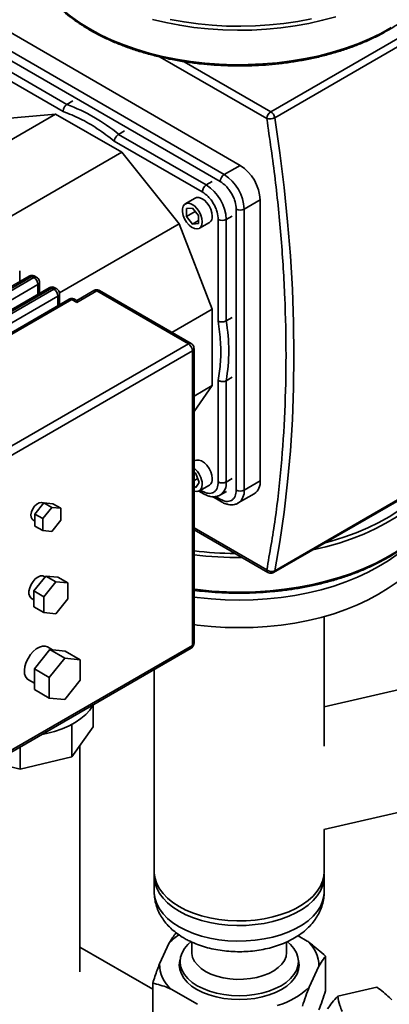
# Paper-space layout 'Blatt2' of a CAD drawing. Units: millimetres. Extents: x 0 to 8400, y 0 to 5940.
# Drawn here: x 7072 to 7203, y 1920 to 2269 of the extents above; entities that cross this region are included whole.
import ezdxf

# ---------------------------------------------------------------- set-up
doc = ezdxf.new("R2010")
doc.units = ezdxf.units.MM

psp = doc.layouts.new('Blatt2')

# ---------------------------------------------------------------- linework, layer by layer
at = {"color": 7, "linetype": 'Continuous', "lineweight": 35, "ltscale": 20}
for p, q in [((7150.45, 2217.31), (7064.18, 2267.11)), ((7058.52, 2263.85), (7144.79, 2214.04)), ((7210.28, 2264.62), (7161.31, 2236.35)), ((7211.89, 2262.63), (7162.7, 2234.24)), ((7057.11, 2261.4), (7143.38, 2211.59)), ((7057.82, 2256.91), (7088.93, 2238.95)), ((7122.05, 2255.75), (7159.89, 2233.9)), ((7056.4, 2254.46), (7087.65, 2236.42)), ((7130.56, 2254.1), (7161.31, 2236.35)), ((7091.05, 2240.17), (7088.93, 2238.95)), ((7084.96, 2235.52), (7029.76, 2203.66)), ((7064.61, 2233.7), (7084.96, 2235.52)), ((7084.96, 2235.52), (7108.45, 2221.96)), ((7109.44, 2229.55), (7107.31, 2228.33)), ((7107.31, 2228.33), (7138.43, 2210.37)), ((7105.76, 2225.96), (7137.01, 2207.92)), ((7108.45, 2221.96), (7021, 2171.47)), ((7108.45, 2221.96), (7128.8, 2196.65)), ((7144.79, 2214.04), (7150.45, 2217.31)), ((7140.55, 2211.59), (7138.43, 2210.37)), ((7134.51, 2205.72), (7130.98, 2203.68)), ((7157.52, 2205.06), (7151.86, 2201.8)), ((7157.52, 2105.44), (7157.52, 2205.06)), ((7133.48, 2202.18), (7131.35, 2201.99)), ((7131.35, 2201.99), (7131.35, 2199.16)), ((7131.35, 2199.16), (7134.46, 2200.95)), ((7135.6, 2199.54), (7133.48, 2202.18)), ((7149.03, 2201.8), (7149.03, 2102.18)), ((7151.86, 2201.8), (7151.86, 2102.18)), ((7128.8, 2196.65), (7086.27, 2172.1)), ((7128.8, 2196.65), (7140.55, 2166.37)), ((7131.35, 2199.16), (7133.48, 2196.52)), ((7133.48, 2196.52), (7135.6, 2197.74)), ((7133.48, 2196.52), (7135.6, 2196.71)), ((7135.6, 2196.71), (7135.6, 2199.54)), ((7135.98, 2195.02), (7139.51, 2197.06)), ((7142.67, 2198.12), (7142.67, 2162.04)), ((7147.62, 2199.35), (7145.5, 2198.12)), ((7145.5, 2198.12), (7145.5, 2162.2)), ((7072.19, 2176.07), (7072.19, 2179.96)), ((7075.55, 2178.02), (7042.61, 2159)), ((7076.55, 2177.92), (7042.61, 2158.32)), ((7043.32, 2157.92), (7077.26, 2177.51)), ((7076.55, 2177.92), (7077.26, 2177.51)), ((7078.26, 2177.61), (7077.55, 2178.02)), ((7079.26, 2171.99), (7079.26, 2175.88)), ((7046.73, 2156.62), (7078.68, 2175.06)), ((7082.62, 2173.93), (7049.68, 2154.92)), ((7083.62, 2173.84), (7049.68, 2154.24)), ((7050.39, 2153.83), (7084.33, 2173.43)), ((7078.68, 2171.65), (7078.68, 2175.06)), ((7083.62, 2173.84), (7084.33, 2173.43)), ((7085.33, 2173.53), (7084.62, 2173.93)), ((7098.53, 2172.91), (7092.46, 2169.41)), ((7099.53, 2172.82), (7092.46, 2168.73)), ((7132.06, 2154.04), (7099.53, 2172.82)), ((7133.06, 2154.14), (7100.53, 2172.91)), ((7053.81, 2152.54), (7085.75, 2170.98)), ((7089.7, 2169.85), (7056.75, 2150.84)), ((7090.7, 2169.75), (7056.75, 2150.16)), ((7085.75, 2167.57), (7085.75, 2170.98)), ((7086.33, 2167.91), (7086.33, 2171.79)), ((7092.46, 2168.73), (7090.7, 2169.75)), ((7092.46, 2169.41), (7091.7, 2169.85)), ((7092.46, 2168.73), (7092.46, 2169.41)), ((7140.55, 2166.37), (7126.21, 2158.09)), ((7140.55, 2166.37), (7140.55, 2139.24)), ((7145.5, 2162.2), (7147.62, 2163.42)), ((7063.4, 2114.4), (7132.06, 2154.04)), ((7064.82, 2111.95), (7133.48, 2151.59)), ((7133.48, 2151.59), (7133.48, 2047.07)), ((7134.06, 2047.89), (7134.06, 2152.4)), ((7142.67, 2141.12), (7142.67, 2105.04)), ((7147.62, 2142.19), (7145.5, 2140.96)), ((7145.5, 2140.96), (7145.5, 2105.04)), ((7140.55, 2139.24), (7134.06, 2130.01)), ((7140.55, 2139.24), (7134.06, 2135.5)), ((7162.31, 2072.95), (7246.1, 2121.32)), ((7162.7, 2073.56), (7246.49, 2121.93)), ((7134.51, 2112.63), (7134.06, 2112.37)), ((7134.7, 2108), (7134.06, 2108.37)), ((7135.36, 2106.31), (7134.06, 2105.56)), ((7135.93, 2104.85), (7134.7, 2108)), ((7147.62, 2106.26), (7145.5, 2105.04)), ((7134.06, 2103.47), (7134.7, 2103.1)), ((7134.7, 2103.1), (7135.93, 2104.85)), ((7135.98, 2101.93), (7139.51, 2103.97)), ((7137.01, 2101.77), (7136.35, 2102.15)), ((7151.86, 2102.18), (7157.52, 2105.44)), ((7135.75, 2101.82), (7137.43, 2100.85)), ((7140.57, 2099.85), (7143.79, 2098)), ((7143.38, 2098.91), (7141.68, 2099.89)), ((7143.43, 2100.46), (7145.55, 2101.68)), ((7149.79, 2097.6), (7155.45, 2100.87)), ((7077.58, 2093.68), (7080.76, 2097.64)), ((7080.65, 2097.5), (7080.39, 2097.65)), ((7080.41, 2092.05), (7083.59, 2096.01)), ((7080.76, 2097.64), (7083.59, 2096.01)), ((7080.76, 2097.64), (7083.94, 2097.35)), ((7083.59, 2096.01), (7086.77, 2095.72)), ((7083.94, 2097.35), (7086.77, 2095.72)), ((7086.77, 2095.72), (7086.77, 2091.48)), ((7076.89, 2091.59), (7077.58, 2091.19)), ((7077.58, 2093.68), (7080.41, 2092.05)), ((7077.58, 2089.44), (7077.58, 2093.68)), ((7080.41, 2087.8), (7080.41, 2092.05)), ((7080.41, 2087.8), (7077.58, 2089.44)), ((7086.77, 2091.48), (7083.59, 2087.52)), ((7159.89, 2073.86), (7134.06, 2088.77)), ((7134.06, 2088.1), (7160.31, 2072.95)), ((7083.59, 2087.52), (7080.41, 2087.8)), ((7077.23, 2066.42), (7081.47, 2071.7)), ((7081.22, 2071.38), (7080.89, 2071.57)), ((7081.47, 2071.7), (7085.01, 2069.66)), ((7081.47, 2071.7), (7085.71, 2071.32)), ((7085.71, 2071.32), (7089.25, 2069.28)), ((7080.76, 2064.38), (7085.01, 2069.66)), ((7085.01, 2069.66), (7089.25, 2069.28)), ((7089.25, 2069.28), (7089.25, 2063.62)), ((7076.39, 2063.78), (7077.23, 2063.29)), ((7077.23, 2066.42), (7080.76, 2064.38)), ((7077.23, 2060.76), (7077.23, 2066.42)), ((7080.76, 2058.72), (7080.76, 2064.38)), ((7089.25, 2063.62), (7085.01, 2058.34)), ((7080.76, 2058.72), (7077.23, 2060.76)), ((7085.01, 2058.34), (7080.76, 2058.72)), ((7180.24, 2011.33), (7180.24, 2057.33)), ((7064.4, 2006.52), (7133.06, 2046.16)), ((7133.48, 2047.07), (7064.82, 2007.44)), ((7083.88, 2045.5), (7082.02, 2046.57)), ((7077.4, 2038.77), (7082.88, 2045.59)), ((7082.88, 2045.59), (7088.19, 2042.52)), ((7082.88, 2045.59), (7088.36, 2045.1)), ((7088.36, 2045.1), (7093.67, 2042.03)), ((7082.71, 2035.71), (7088.19, 2042.52)), ((7088.19, 2042.52), (7093.67, 2042.03)), ((7093.67, 2042.03), (7093.67, 2034.73)), ((7077.4, 2038.77), (7082.71, 2035.71)), ((7077.4, 2031.46), (7077.4, 2038.77)), ((7082.71, 2028.4), (7082.71, 2035.71)), ((7119.94, 2038.58), (7119.94, 1966.8)), ((7075.27, 2034.88), (7077.4, 2033.65)), ((7093.67, 2034.73), (7088.19, 2027.91)), ((7218.32, 2034.14), (7180.24, 2025.35)), ((7082.71, 2028.4), (7077.4, 2031.46)), ((7088.19, 2027.91), (7082.71, 2028.4)), ((7098.29, 2018.22), (7098.29, 2026.08)), ((7090.68, 2007.61), (7090.68, 2019.04)), ((7090.68, 2007.61), (7098.29, 2018.22)), ((7093.51, 1931.38), (7093.51, 2011.56)), ((7072.31, 2003.22), (7072.31, 2011.08)), ((7053.94, 2007.61), (7072.31, 2003.22)), ((7072.31, 2003.22), (7090.68, 2007.61)), ((7180.19, 1981.82), (7221.63, 1991.39)), ((7180.24, 1966.8), (7180.24, 1981.84)), ((7119.94, 1965.16), (7119.94, 1959.63)), ((7180.24, 1959.63), (7180.24, 1965.16)), ((7125.25, 1941.57), (7121.81, 1934.16)), ((7133.24, 1941.94), (7133.24, 1938.37)), ((7166.94, 1938.37), (7166.94, 1941.91)), ((7174.23, 1942.27), (7170.97, 1944.16)), ((7119.42, 1925.14), (7093.51, 1940.1)), ((7129.09, 1934.98), (7129.09, 1931.88)), ((7171.09, 1931.88), (7171.09, 1934.98)), ((7180.77, 1936.87), (7180.77, 1924.62)), ((7174.94, 1925.95), (7178.37, 1933.35)), ((7119.42, 1927.38), (7119.42, 1915.13)), ((7125.95, 1925.24), (7135.34, 1919.82)), ((7198.98, 1925.93), (7185.05, 1922.71))]:
    psp.add_line(p, q, dxfattribs=at)
at = {"color": 7, "linetype": 'Continuous', "lineweight": 35, "ltscale": 20, "flags": 128}
for points in [[(7097.06, 2265.69), (7093.53, 2267.87), (7090.26, 2270.19), (7087.29, 2272.64), (7084.61, 2275.2), (7082.24, 2277.85), (7080.2, 2280.6), (7078.49, 2283.42), (7077.75, 2284.88)], [(7184.37, 2270.04), (7179.69, 2268.77), (7174.86, 2267.68), (7169.92, 2266.79), (7164.88, 2266.1), (7159.78, 2265.62), (7154.62, 2265.33), (7149.45, 2265.26), (7144.27, 2265.38), (7139.13, 2265.72), (7134.04, 2266.26), (7129.02, 2267), (7124.1, 2267.94), (7119.31, 2269.07)], [(7204.03, 2266.22), (7200.31, 2264.14), (7196.35, 2262.22), (7192.16, 2260.46), (7187.78, 2258.87), (7183.22, 2257.46), (7178.49, 2256.23), (7173.64, 2255.19), (7168.67, 2254.35), (7163.61, 2253.71), (7158.49, 2253.28), (7153.33, 2253.05), (7148.15, 2253.02), (7142.98, 2253.2), (7137.85, 2253.59), (7132.77, 2254.18), (7127.78, 2254.97), (7122.89, 2255.95), (7118.14, 2257.13), (7113.53, 2258.5), (7109.1, 2260.05), (7104.86, 2261.76), (7100.85, 2263.65), (7097.06, 2265.69)], [(7125.65, 2269.05), (7130.53, 2268.17), (7135.5, 2267.49), (7140.54, 2267.01), (7145.62, 2266.73), (7150.73, 2266.65), (7155.84, 2266.78), (7160.91, 2267.11), (7165.94, 2267.64), (7170.89, 2268.37), (7175.74, 2269.29)], [(7162.7, 2234.24), (7164.51, 2221.83), (7166.04, 2209.53), (7167.3, 2197.35), (7168.28, 2185.29), (7168.98, 2173.36), (7169.4, 2161.58), (7169.54, 2149.95), (7169.4, 2138.48), (7168.98, 2127.18), (7168.28, 2116.06), (7167.3, 2105.13), (7166.04, 2094.4), (7164.51, 2083.87), (7162.7, 2073.56)], [(7137.01, 2197.31), (7136.88, 2196.28), (7136.5, 2195.48), (7135.89, 2194.97), (7135.1, 2194.78), (7134.2, 2194.93), (7133.23, 2195.41), (7132.29, 2196.18), (7131.44, 2197.19), (7130.73, 2198.35), (7130.23, 2199.59), (7129.97, 2200.81), (7129.97, 2201.93), (7130.23, 2202.85), (7130.73, 2203.51), (7131.44, 2203.86), (7132.29, 2203.88), (7133.23, 2203.56), (7134.2, 2202.93), (7135.1, 2202.03), (7135.89, 2200.94), (7136.5, 2199.72), (7136.88, 2198.48), (7137.01, 2197.31)], [(7134.51, 2205.72), (7134.97, 2205.9), (7135.83, 2205.92), (7136.77, 2205.6), (7137.73, 2204.97), (7138.64, 2204.07), (7139.42, 2202.98), (7140.03, 2201.77), (7140.42, 2200.52), (7140.55, 2199.35)], [(7134.51, 2112.63), (7134.97, 2112.82), (7135.83, 2112.83), (7136.77, 2112.52), (7137.73, 2111.88), (7138.64, 2110.99), (7139.42, 2109.89), (7140.03, 2108.68), (7140.42, 2107.44), (7140.55, 2106.26)], [(7176.23, 2080.98), (7180.87, 2082.08), (7185.52, 2083.4), (7190, 2084.9), (7194.28, 2086.58), (7198.36, 2088.42), (7202.2, 2090.42), (7205.8, 2092.57), (7209.13, 2094.86), (7212.18, 2097.28), (7214.94, 2099.81), (7217.38, 2102.44), (7219.51, 2105.17), (7220.39, 2106.48)], [(7137.01, 2104.22), (7136.88, 2103.19), (7136.5, 2102.4), (7135.89, 2101.88), (7135.1, 2101.7), (7134.2, 2101.85), (7134.06, 2101.9)], [(7180.46, 2083.42), (7182.77, 2084.05), (7187.28, 2085.44), (7191.6, 2087.01), (7195.73, 2088.75), (7199.64, 2090.65), (7203.31, 2092.7), (7206.73, 2094.89), (7209.89, 2097.21), (7212.75, 2099.65), (7215.32, 2102.2), (7217.57, 2104.85), (7217.58, 2104.85)], [(7080.39, 2097.65), (7079.82, 2097.81), (7079.05, 2097.67), (7078.23, 2097.2), (7077.46, 2096.45), (7076.82, 2095.5), (7076.37, 2094.46), (7076.17, 2093.43), (7076.24, 2092.53), (7076.57, 2091.86), (7076.89, 2091.59)], [(7134.06, 2067.02), (7135.3, 2066.87), (7140.41, 2066.38), (7145.56, 2066.1), (7150.74, 2066.02), (7155.91, 2066.15), (7161.06, 2066.48), (7166.15, 2067.02), (7171.17, 2067.76), (7176.08, 2068.7), (7180.87, 2069.83), (7185.52, 2071.15), (7190, 2072.65), (7194.28, 2074.33), (7198.36, 2076.17), (7202.2, 2078.18), (7205.8, 2080.32), (7209.13, 2082.61), (7212.18, 2085.03), (7214.94, 2087.56), (7217.38, 2090.19), (7219.51, 2092.92), (7221.3, 2095.72), (7222.45, 2097.93)], [(7210.77, 2083.45), (7208.98, 2081.75), (7206.13, 2079.38), (7203, 2077.14), (7199.59, 2075.02), (7195.93, 2073.06), (7192.04, 2071.25), (7187.94, 2069.6), (7183.64, 2068.13), (7179.17, 2066.84), (7174.56, 2065.74), (7169.81, 2064.83), (7164.97, 2064.11), (7160.05, 2063.6), (7155.09, 2063.29), (7150.09, 2063.19), (7145.1, 2063.29), (7140.13, 2063.6), (7135.21, 2064.11), (7134.06, 2064.26)], [(7080.89, 2071.57), (7080.36, 2071.76), (7079.54, 2071.72), (7078.64, 2071.35), (7077.74, 2070.68), (7076.92, 2069.77), (7076.24, 2068.69), (7075.75, 2067.53), (7075.49, 2066.38), (7075.49, 2065.33), (7075.75, 2064.48), (7076.24, 2063.88), (7076.39, 2063.78)], [(7206.13, 2069.58), (7203, 2067.34), (7199.59, 2065.23), (7195.93, 2063.26), (7192.04, 2061.45), (7187.94, 2059.81), (7183.64, 2058.33), (7179.17, 2057.04), (7174.56, 2055.94), (7169.81, 2055.03), (7164.97, 2054.31), (7160.05, 2053.8), (7155.09, 2053.49), (7150.09, 2053.39), (7145.1, 2053.49), (7140.13, 2053.8), (7135.21, 2054.31), (7134.06, 2054.46)], [(7082.02, 2046.57), (7081.26, 2046.85), (7080.27, 2046.85), (7079.2, 2046.52), (7078.09, 2045.88), (7077.01, 2044.97), (7076.02, 2043.82), (7075.17, 2042.51), (7074.51, 2041.1), (7074.07, 2039.67), (7073.88, 2038.3), (7073.94, 2037.06), (7074.26, 2036.02), (7074.81, 2035.23), (7075.27, 2034.88)], [(7080, 2015.52), (7081.75, 2015.86), (7084.57, 2016.58), (7087.23, 2017.47), (7089.7, 2018.54), (7091.94, 2019.76), (7093.93, 2021.12), (7095.63, 2022.61), (7097.03, 2024.19), (7098.11, 2025.86), (7098.19, 2026.03)], [(7119.94, 1966.8), (7119.95, 1966.32), (7120.22, 1964.45), (7120.83, 1962.59), (7121.79, 1960.79), (7123.08, 1959.06), (7124.69, 1957.42), (7126.59, 1955.89), (7128.77, 1954.49)], [(7119.98, 1965.98), (7119.95, 1964.69), (7120.22, 1962.81), (7120.83, 1960.96), (7121.79, 1959.16), (7123.08, 1957.43), (7124.69, 1955.79), (7126.59, 1954.26), (7128.77, 1952.85)], [(7128.77, 1954.49), (7131.2, 1953.23), (7133.86, 1952.13), (7136.7, 1951.2), (7139.7, 1950.46), (7142.82, 1949.9), (7146.02, 1949.55), (7149.28, 1949.4), (7152.54, 1949.45), (7155.77, 1949.7), (7158.94, 1950.16), (7162.01, 1950.81), (7164.93, 1951.64), (7167.68, 1952.66), (7170.23, 1953.84), (7172.54, 1955.17), (7174.58, 1956.64), (7176.34, 1958.23), (7177.79, 1959.92), (7178.91, 1961.69), (7179.7, 1963.52), (7180.14, 1965.38), (7180.24, 1966.8)], [(7128.77, 1952.85), (7131.2, 1951.6), (7133.86, 1950.5), (7136.7, 1949.57), (7139.7, 1948.82), (7142.82, 1948.27), (7146.02, 1947.92), (7149.28, 1947.76), (7152.54, 1947.81), (7155.77, 1948.07), (7158.94, 1948.52), (7162.01, 1949.17), (7164.93, 1950.01), (7167.68, 1951.03), (7170.23, 1952.21), (7172.54, 1953.54), (7174.58, 1955.01), (7176.34, 1956.6), (7177.79, 1958.28), (7178.91, 1960.05), (7179.7, 1961.88), (7180.14, 1963.75), (7180.23, 1965.63), (7180.21, 1965.98)], [(7119.94, 1959.63), (7119.95, 1959.16), (7120.22, 1957.28), (7120.83, 1955.43), (7121.79, 1953.63), (7123.08, 1951.9), (7124.69, 1950.26), (7126.59, 1948.73), (7128.77, 1947.33)], [(7128.77, 1947.33), (7131.2, 1946.07), (7133.86, 1944.97), (7136.7, 1944.04), (7139.7, 1943.3), (7142.82, 1942.74), (7146.02, 1942.39), (7149.28, 1942.24), (7152.54, 1942.29), (7155.77, 1942.54), (7158.94, 1943), (7162.01, 1943.65), (7164.93, 1944.48), (7167.68, 1945.5), (7170.23, 1946.68), (7172.54, 1948.01), (7174.58, 1949.48), (7176.34, 1951.07), (7177.79, 1952.76), (7178.91, 1954.53), (7179.7, 1956.35), (7180.14, 1958.22), (7180.24, 1959.63)], [(7133.02, 1942.04), (7131.91, 1941.04), (7130.69, 1939.62), (7129.81, 1938.12), (7129.27, 1936.57), (7129.09, 1934.98), (7129.27, 1933.4), (7129.81, 1931.85), (7130.69, 1930.34), (7131.91, 1928.92), (7133.43, 1927.6), (7135.24, 1926.41)], [(7135.24, 1926.41), (7137.31, 1925.37), (7139.59, 1924.48), (7142.06, 1923.78), (7144.66, 1923.27), (7147.35, 1922.96), (7150.09, 1922.86), (7152.83, 1922.96), (7155.53, 1923.27), (7158.13, 1923.78), (7160.59, 1924.48), (7162.88, 1925.37), (7164.94, 1926.41), (7166.75, 1927.6), (7168.28, 1928.92), (7169.49, 1930.34), (7170.38, 1931.85), (7170.91, 1933.4), (7171.09, 1934.98), (7170.91, 1936.57), (7170.38, 1938.12), (7169.49, 1939.62), (7168.28, 1941.04), (7167.2, 1942.02)], [(7133.24, 1938.37), (7133.27, 1937.84), (7133.58, 1936.43), (7134.25, 1935.06), (7135.25, 1933.77), (7136.57, 1932.57), (7138.18, 1931.49)], [(7138.18, 1931.49), (7140.04, 1930.57), (7142.12, 1929.8), (7144.36, 1929.22), (7146.73, 1928.84), (7149.17, 1928.66), (7151.63, 1928.68), (7154.06, 1928.92), (7156.4, 1929.35), (7158.61, 1929.98), (7160.63, 1930.78), (7162.43, 1931.75), (7163.97, 1932.86), (7165.22, 1934.08), (7166.14, 1935.4), (7166.72, 1936.78), (7166.94, 1938.19), (7166.94, 1938.37)], [(7129.14, 1935.81), (7129.02, 1935.36), (7128.84, 1933.76), (7129.02, 1932.16), (7129.57, 1930.58), (7130.46, 1929.06), (7131.69, 1927.62), (7133.23, 1926.29), (7135.07, 1925.08)], [(7135.07, 1925.08), (7137.16, 1924.03), (7139.47, 1923.13), (7141.96, 1922.42), (7144.59, 1921.91), (7147.32, 1921.6), (7150.09, 1921.49), (7152.87, 1921.6), (7155.59, 1921.91), (7158.22, 1922.42), (7160.72, 1923.13), (7163.03, 1924.03), (7165.12, 1925.08), (7166.95, 1926.29), (7168.5, 1927.62), (7169.73, 1929.06), (7170.62, 1930.58), (7171.16, 1932.16), (7171.34, 1933.76), (7171.16, 1935.36), (7171.04, 1935.81)], [(7129.09, 1932.78), (7129.02, 1932.5), (7128.99, 1932.33)], [(7171.2, 1932.33), (7171.16, 1932.5), (7171.09, 1932.78)]]:
    psp.add_lwpolyline(points, dxfattribs=at)
at = {"color": 7, "linetype": 'Continuous', "lineweight": 35, "ltscale": 400}
for centre, radius, start, end in [((7066.54, 2178.94), 64.05, 50.4614, 69.544), ((7162.96, 2233.76), 3.07, 122.6055, 177.3945), ((7159.61, 2233.72), 3.13, 9.4211, 57.0796), ((7160.88, 2237.56), 3.78, 254.9022, 298.689), ((7142.17, 2204.36), 15.37, 2.6055, 57.3945), ((7146.45, 2211.46), 3.07, 122.6055, 177.3945), ((7136.51, 2201.1), 15.37, 2.6055, 57.3945), ((7140.08, 2207.78), 3.07, 122.6055, 177.3945), ((7130.14, 2197.42), 15.37, 2.6055, 57.3945), ((7150.45, 2204.53), 3.07, 242.6097, 297.3903), ((7138.07, 2199.09), 2.49, 305.3793, 5.9329), ((7144.08, 2200.85), 3.07, 242.6097, 297.3903), ((7075.97, 2177.1), 1.01, 54.3824, 114.3071), ((7077.14, 2177.1), 1.01, 65.6929, 125.6176), ((7077.85, 2176.69), 1.01, 65.7465, 125.6129), ((7075.6, 2174.92), 3.07, 2.6055, 57.3945), ((7078.26, 2175.98), 1.01, 294.3852, 354.1845), ((7083.04, 2173.02), 1.01, 54.3824, 114.3071), ((7084.21, 2173.02), 1.01, 65.6929, 125.6176), ((7084.92, 2172.61), 1.01, 65.7465, 125.6129), ((7082.68, 2170.84), 3.07, 2.6055, 57.3945), ((7098.95, 2172), 1.01, 54.3824, 114.3071), ((7100.12, 2172), 1.01, 65.6929, 125.6176), ((7085.33, 2171.89), 1.01, 294.3852, 354.1845), ((7090.11, 2168.94), 1.01, 54.3824, 114.3071), ((7091.28, 2168.94), 1.01, 65.6929, 125.6176), ((7082.32, 2151.58), 64.06, 350.4602, 9.5398), ((7132.64, 2153.27), 0.959, 64.0492, 127.2528), ((7130.41, 2151.45), 3.07, 2.6055, 57.3945), ((7133.08, 2152.49), 0.985, 293.6905, 355.0499), ((7129.32, 2103.88), 7.7, 2.5103, 51.9748), ((7138.07, 2106), 2.49, 305.3793, 5.9329), ((7144.08, 2107.77), 3.07, 242.6097, 297.3903), ((7140.48, 2104.55), 5.04, 306.1531, 5.5806), ((7150.45, 2104.91), 3.07, 242.6097, 297.3903), ((7146.84, 2101.69), 5.04, 306.1531, 5.5806), ((7152.62, 2104.9), 4.93, 305.0133, 6.2988), ((7138.01, 2101.67), 1.01, 174.4043, 234.0198), ((7144.38, 2098.81), 1.01, 174.4196, 233.8451), ((7150.04, 2206), 126.34, 262.736, 269.3771), ((7150.06, 2206.57), 128.31, 262.8384, 270.4587), ((7161.54, 2075.94), 2.65, 231.7395, 295.933), ((7160.9, 2073.76), 1.01, 174.3896, 234.1876), ((7161.85, 2073.66), 0.849, 302.6426, 353.0066), ((7132.5, 2046.96), 0.986, 305.0133, 6.2988), ((7133.06, 2047.99), 1.01, 294.3747, 354.3052), ((7139.94, 1927.44), 20.39, 123.3726, 136.123), ((7166.67, 1933.34), 11.71, 0.0607, 49.7363), ((7133.52, 1934.18), 11.71, 180.0607, 229.7363), ((7156.49, 1944.84), 26.4, 285.6753, 314.3193)]:
    psp.add_arc(centre, radius, start, end, dxfattribs=at)
at = {"color": 7, "linetype": 'Continuous', "lineweight": 35, "ltscale": 20}
for points, knots in [([(7077.83, 2284.61), (7077.91, 2284.44), (7078.37, 2283.35), (7079.53, 2281.38), (7081.32, 2278.73), (7083.42, 2276.16), (7085.8, 2273.68), (7088.46, 2271.29), (7091.37, 2269.01), (7094.53, 2266.85), (7097.93, 2264.81), (7101.55, 2262.9), (7105.37, 2261.14), (7109.38, 2259.53), (7113.56, 2258.07), (7117.89, 2256.77), (7122.36, 2255.64), (7126.94, 2254.68), (7131.62, 2253.89), (7136.37, 2253.29), (7141.19, 2252.86), (7146.04, 2252.62), (7150.91, 2252.56), (7155.77, 2252.68), (7160.62, 2252.98), (7165.41, 2253.47), (7170.15, 2254.14), (7174.79, 2254.98), (7179.34, 2256), (7183.76, 2257.19), (7188.05, 2258.54), (7192.17, 2260.05), (7196.12, 2261.71), (7199.88, 2263.52), (7203.41, 2265.48), (7206.02, 2267.07), (7207.36, 2268.05), (7207.68, 2268.28)], [0, 0, 0, 0, 0.005556, 0.035177, 0.064867, 0.094619, 0.124421, 0.15426, 0.184125, 0.214004, 0.24389, 0.273777, 0.303661, 0.33354, 0.363414, 0.393281, 0.423142, 0.452998, 0.482849, 0.512697, 0.542542, 0.572384, 0.602226, 0.632068, 0.661911, 0.691755, 0.721602, 0.751453, 0.781308, 0.811168, 0.841036, 0.87091, 0.900792, 0.930681, 0.960578, 0.990482, 1, 1, 1, 1]), ([(7088.93, 2238.95), (7088.75, 2238.82), (7088.48, 2238.62), (7088.16, 2238.22), (7087.91, 2237.8), (7087.74, 2237.32), (7087.64, 2236.83), (7087.65, 2236.56), (7087.65, 2236.42)], [0, 0, 0, 0, 0.2424846, 0.3692988, 0.4994995, 0.7112285, 0.8460864, 1, 1, 1, 1]), ([(7087.65, 2236.42), (7089.65, 2235.62), (7093.65, 2234.04), (7099.76, 2230.51), (7103.76, 2227.48), (7105.76, 2225.96)], [0, 0, 0, 0, 0.3332295, 0.6667799, 1, 1, 1, 1]), ([(7159.89, 2233.9), (7160.94, 2226.71), (7163.04, 2212.33), (7165.13, 2191.14), (7166.43, 2170.29), (7166.85, 2149.87), (7166.43, 2129.93), (7165.13, 2110.58), (7163.04, 2091.8), (7160.94, 2079.84), (7159.89, 2073.86)], [0, 0, 0, 0, 0.1247, 0.249398, 0.374698, 0.5, 0.6253, 0.750602, 0.875299, 1, 1, 1, 1]), ([(7107.31, 2228.33), (7107.13, 2228.2), (7106.85, 2228.01), (7106.51, 2227.63), (7106.22, 2227.23), (7105.98, 2226.79), (7105.82, 2226.33), (7105.78, 2226.09), (7105.76, 2225.96)], [0, 0, 0, 0, 0.242478, 0.369294, 0.499499, 0.711218, 0.846079, 1, 1, 1, 1]), ([(7143.38, 2211.59), (7144.09, 2211.1), (7145.18, 2210.33), (7146.5, 2208.76), (7147.4, 2207.39), (7148.14, 2205.92), (7148.84, 2203.99), (7148.96, 2202.66), (7149.03, 2201.8)], [0, 0, 0, 0, 0.239457, 0.368361, 0.5, 0.631639, 0.760543, 1, 1, 1, 1]), ([(7137.01, 2207.92), (7137.72, 2207.42), (7138.82, 2206.66), (7140.13, 2205.08), (7141.04, 2203.72), (7141.77, 2202.25), (7142.48, 2200.32), (7142.59, 2198.99), (7142.67, 2198.12)], [0, 0, 0, 0, 0.2394568, 0.3683607, 0.5, 0.6316393, 0.7605432, 1, 1, 1, 1]), ([(7076.55, 2178.28), (7076.3, 2178.26), (7075.95, 2178.23), (7075.64, 2178.06), (7075.56, 2178.01)], [0, 0, 0, 0, 0.721906, 1, 1, 1, 1]), ([(7077.55, 2178.02), (7077.4, 2178.09), (7077.09, 2178.25), (7076.74, 2178.27), (7076.55, 2178.28)], [0, 0, 0, 0, 0.473963, 1, 1, 1, 1]), ([(7079.25, 2175.87), (7079.23, 2176.1), (7079.2, 2176.57), (7078.82, 2177.17), (7078.47, 2177.52), (7078.26, 2177.61), (7078.26, 2177.61)], [0, 0, 0, 0, 0.326512, 0.667784, 0.997452, 1, 1, 1, 1]), ([(7083.62, 2174.2), (7083.37, 2174.18), (7083.02, 2174.15), (7082.71, 2173.98), (7082.63, 2173.93)], [0, 0, 0, 0, 0.721906, 1, 1, 1, 1]), ([(7084.62, 2173.93), (7084.48, 2174.01), (7084.16, 2174.16), (7083.81, 2174.19), (7083.62, 2174.2)], [0, 0, 0, 0, 0.473963, 1, 1, 1, 1]), ([(7086.32, 2171.79), (7086.3, 2172.02), (7086.27, 2172.49), (7085.89, 2173.09), (7085.54, 2173.44), (7085.33, 2173.53), (7085.33, 2173.53)], [0, 0, 0, 0, 0.326512, 0.667784, 0.997452, 1, 1, 1, 1]), ([(7099.53, 2173.18), (7099.28, 2173.16), (7098.93, 2173.13), (7098.62, 2172.96), (7098.54, 2172.91)], [0, 0, 0, 0, 0.721906, 1, 1, 1, 1]), ([(7100.53, 2172.91), (7100.38, 2172.99), (7100.07, 2173.14), (7099.72, 2173.17), (7099.53, 2173.18)], [0, 0, 0, 0, 0.473124, 1, 1, 1, 1]), ([(7090.7, 2170.12), (7090.44, 2170.1), (7090.09, 2170.06), (7089.78, 2169.9), (7089.7, 2169.85)], [0, 0, 0, 0, 0.721906, 1, 1, 1, 1]), ([(7091.69, 2169.85), (7091.55, 2169.93), (7091.23, 2170.08), (7090.88, 2170.11), (7090.7, 2170.12)], [0, 0, 0, 0, 0.473124, 1, 1, 1, 1]), ([(7142.67, 2162.04), (7142.79, 2161.99), (7143.02, 2161.9), (7143.5, 2161.81), (7144, 2161.8), (7144.49, 2161.85), (7144.99, 2161.96), (7145.3, 2162.1), (7145.5, 2162.2)], [0, 0, 0, 0, 0.1539134, 0.2887713, 0.5005005, 0.6307012, 0.7575154, 1, 1, 1, 1]), ([(7142.67, 2162.04), (7142.98, 2159.55), (7143.61, 2154.56), (7143.61, 2147.51), (7142.98, 2143.25), (7142.67, 2141.12)], [0, 0, 0, 0, 0.33323, 0.66678, 1, 1, 1, 1]), ([(7134.05, 2152.4), (7134.03, 2152.63), (7134, 2153.1), (7133.62, 2153.7), (7133.27, 2154.05), (7133.06, 2154.14), (7133.06, 2154.14)], [0, 0, 0, 0, 0.326259, 0.668064, 0.998247, 1, 1, 1, 1]), ([(7145.5, 2140.96), (7145.3, 2140.87), (7144.99, 2140.73), (7144.49, 2140.67), (7144, 2140.66), (7143.5, 2140.74), (7143.02, 2140.91), (7142.79, 2141.05), (7142.67, 2141.12)], [0, 0, 0, 0, 0.242478, 0.369294, 0.499499, 0.711219, 0.846079, 1, 1, 1, 1]), ([(7142.67, 2105.04), (7142.59, 2104.26), (7142.48, 2103.06), (7141.77, 2101.95), (7141.04, 2101.32), (7140.13, 2101), (7138.82, 2100.95), (7137.72, 2101.45), (7137.01, 2101.77)], [0, 0, 0, 0, 0.239457, 0.368361, 0.5, 0.631639, 0.760543, 1, 1, 1, 1]), ([(7149.03, 2102.18), (7148.96, 2101.4), (7148.84, 2100.2), (7148.14, 2099.09), (7147.4, 2098.47), (7146.5, 2098.15), (7145.18, 2098.09), (7144.09, 2098.59), (7143.38, 2098.91)], [0, 0, 0, 0, 0.2394568, 0.3683607, 0.5, 0.6316393, 0.7605432, 1, 1, 1, 1]), ([(7137.43, 2100.87), (7137.51, 2100.82), (7137.94, 2100.55), (7138.75, 2100.21), (7139.85, 2099.89), (7140.99, 2099.77), (7142.1, 2099.91), (7142.95, 2100.16), (7143.36, 2100.44), (7143.45, 2100.51)], [0, 0, 0, 0, 0.041132, 0.217161, 0.396124, 0.576744, 0.75879, 0.94463, 1, 1, 1, 1]), ([(7134.06, 2066.62), (7135.35, 2066.46), (7138.23, 2066.11), (7142.77, 2065.78), (7147.62, 2065.59), (7152.49, 2065.59), (7157.35, 2065.77), (7162.18, 2066.13), (7166.96, 2066.68), (7171.67, 2067.4), (7176.29, 2068.31), (7180.8, 2069.38), (7185.17, 2070.62), (7189.41, 2072.02), (7193.48, 2073.59), (7197.36, 2075.3), (7201.05, 2077.16), (7204.53, 2079.15), (7207.77, 2081.28), (7210.78, 2083.52), (7213.53, 2085.88), (7216, 2088.34), (7218.21, 2090.89), (7220.11, 2093.53), (7221.5, 2095.79), (7222.14, 2097.18), (7222.35, 2097.66)], [0, 0, 0, 0, 0.0348522, 0.0776907, 0.1205268, 0.163362, 0.2061977, 0.2490348, 0.2918747, 0.3347189, 0.3775687, 0.4204256, 0.4632908, 0.5061656, 0.5490509, 0.5919472, 0.6348547, 0.6777726, 0.7206987, 0.763629, 0.8065547, 0.8494655, 0.8923472, 0.9351821, 0.9779502, 1, 1, 1, 1]), ([(7143.79, 2098.01), (7143.87, 2097.96), (7144.3, 2097.69), (7145.11, 2097.35), (7146.22, 2097.03), (7147.35, 2096.92), (7148.47, 2097.05), (7149.32, 2097.3), (7149.72, 2097.59), (7149.81, 2097.65)], [0, 0, 0, 0, 0.041182, 0.217202, 0.396156, 0.576766, 0.758803, 0.944632, 1, 1, 1, 1]), ([(7160.31, 2072.96), (7160.52, 2072.86), (7160.95, 2072.65), (7161.65, 2072.68), (7162.13, 2072.81), (7162.31, 2072.95), (7162.31, 2072.95)], [0, 0, 0, 0, 0.325629, 0.665999, 0.994792, 1, 1, 1, 1]), ([(7133.06, 2046.16), (7133.08, 2046.17), (7133.27, 2046.26), (7133.6, 2046.57), (7133.94, 2047.12), (7134.1, 2047.61), (7134.05, 2047.86), (7134.05, 2047.89)], [0, 0, 0, 0, 0.0296451, 0.3129591, 0.6268716, 0.9675551, 1, 1, 1, 1]), ([(7119.98, 1959.65), (7119.97, 1959.41), (7119.93, 1958.41), (7120.18, 1956.68), (7120.72, 1954.51), (7121.58, 1952.43), (7122.7, 1950.44), (7124.1, 1948.56), (7125.76, 1946.79), (7127.7, 1945.14), (7129.36, 1943.99), (7130.38, 1943.39), (7130.62, 1943.25)], [0, 0, 0, 0, 0.036592, 0.147234, 0.257254, 0.367751, 0.479859, 0.594623, 0.712872, 0.835019, 0.960861, 1, 1, 1, 1]), ([(7130.62, 1943.25), (7131.08, 1942.99), (7132.37, 1942.28), (7134.63, 1941.27), (7137.41, 1940.28), (7140.31, 1939.51), (7143.3, 1938.94), (7146.36, 1938.59), (7149.44, 1938.44), (7152.54, 1938.5), (7155.61, 1938.77), (7158.63, 1939.25), (7161.59, 1939.94), (7164.45, 1940.84), (7167.19, 1941.97), (7169.77, 1943.31), (7172.16, 1944.88), (7174.23, 1946.6), (7175.97, 1948.42), (7177.38, 1950.28), (7178.55, 1952.31), (7179.46, 1954.48), (7180.03, 1956.78), (7180.27, 1958.52), (7180.22, 1959.46), (7180.21, 1959.65)], [0, 0, 0, 0, 0.026901, 0.074248, 0.121551, 0.168748, 0.215754, 0.262584, 0.309306, 0.356015, 0.402809, 0.449775, 0.497028, 0.544672, 0.59278, 0.641354, 0.690227, 0.738894, 0.781698, 0.823169, 0.863407, 0.906962, 0.949158, 0.990208, 1, 1, 1, 1]), ([(7125.25, 1941.57), (7125.65, 1942.23), (7126.46, 1943.56), (7127.24, 1944.58), (7127.64, 1945.09)], [0, 0, 0, 0, 0.49856, 1, 1, 1, 1]), ([(7174.23, 1942.27), (7174.63, 1941.98), (7176.83, 1940.34), (7178.99, 1938.43), (7180.77, 1936.87)], [0, 0, 0, 0, 0.178304, 1, 1, 1, 1]), ([(7180.77, 1936.87), (7180.51, 1936.54), (7179.72, 1935.54), (7178.92, 1934.23), (7178.37, 1933.35)], [0, 0, 0, 0, 0.327834, 1, 1, 1, 1]), ([(7119.42, 1927.38), (7119.68, 1928.16), (7120.46, 1930.55), (7121.27, 1932.71), (7121.81, 1934.16)], [0, 0, 0, 0, 0.327834, 1, 1, 1, 1]), ([(7125.95, 1925.24), (7125.56, 1925.4), (7123.35, 1926.31), (7121.19, 1926.9), (7119.42, 1927.38)], [0, 0, 0, 0, 0.178304, 1, 1, 1, 1]), ([(7174.94, 1925.95), (7174.54, 1924.88), (7173.73, 1922.73), (7172.94, 1920.36), (7172.55, 1919.16)], [0, 0, 0, 0, 0.4985605, 1, 1, 1, 1]), ([(7178.37, 1917.84), (7178.78, 1918.91), (7179.58, 1921.05), (7180.37, 1923.43), (7180.77, 1924.62)], [0, 0, 0, 0, 0.49856, 1, 1, 1, 1]), ([(7204.26, 1921.41), (7203.98, 1921.69), (7202.41, 1923.27), (7200.52, 1924.73), (7198.98, 1925.93)], [0, 0, 0, 0, 0.178304, 1, 1, 1, 1]), ([(7181.48, 1918.23), (7182, 1918.96), (7183.04, 1920.44), (7184.38, 1921.95), (7185.05, 1922.71)], [0, 0, 0, 0, 0.49856, 1, 1, 1, 1]), ([(7185.05, 1922.71), (7185.27, 1921.62), (7185.63, 1919.81), (7186.34, 1918.03), (7186.62, 1917.33)], [0, 0, 0, 0, 0.60547, 1, 1, 1, 1])]:
    psp.add_open_spline(points, degree=3, knots=knots, dxfattribs=at)

doc.saveas('drawing.dxf')
